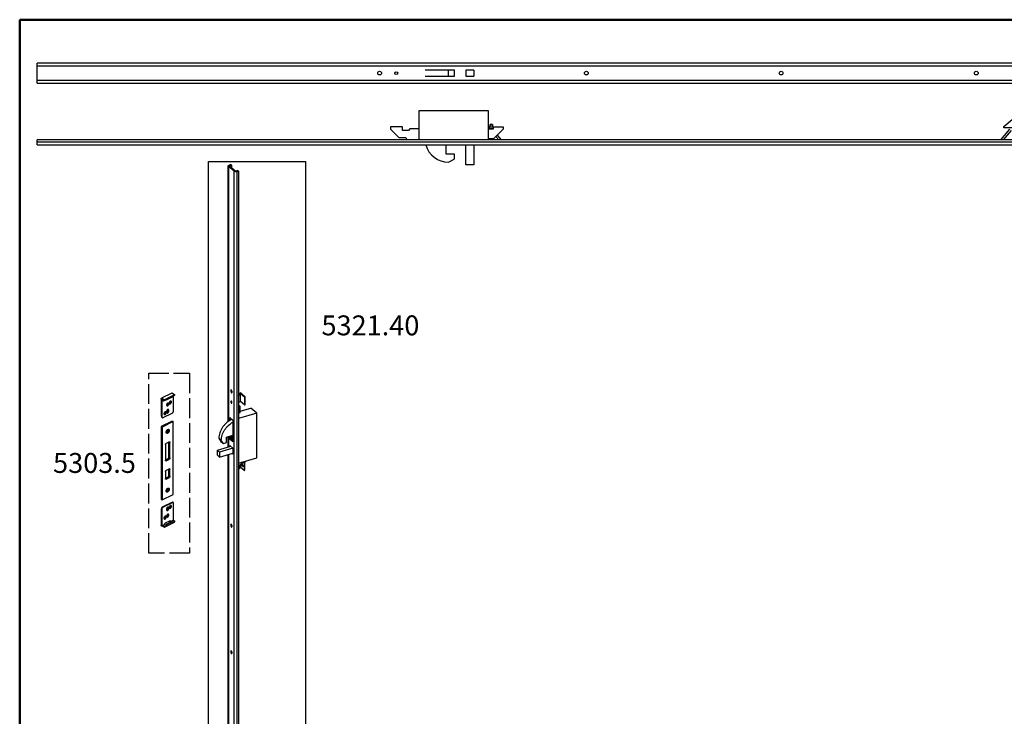
# Model space of a CAD drawing. Units: millimetres. Extents: x 2099 to 5210, y 1449 to 1869.
# Drawn here: x 2099 to 2396, y 1659 to 1869 of the extents above; entities that cross this region are included whole.
import ezdxf

# ---------------------------------------------------------------- set-up
doc = ezdxf.new("R2010")
doc.units = ezdxf.units.MM
doc.linetypes.add('ACAD_ISO02W100', pattern=[15, 12, -3])
for name, color, linetype in [('ARROTONDAMENTI', 7, 'Continuous'), ('COMPONENTI_DI_ASSIEME', 7, 'Continuous'), ('FEATURE_CON_ASSI', 7, 'Continuous'), ('FEATURE_DI_TAGLIO', 7, 'Continuous'), ('PROTUSIONI', 7, 'Continuous'), ('SMUSSI', 7, 'Continuous')]:
    doc.layers.add(name, color=color, linetype=linetype)
doc.layers.add('cartiglio Master', color=7, linetype='Continuous', lineweight=50)
doc.styles.add('ALUFOUR', font='calibri.ttf')
doc.styles.get("Standard").update_dxf_attribs({"font": 'arial.ttf'})

# ---------------------------------------------------------------- blocks, each defined once
blk = doc.blocks.new('A$C6D006A31')
at = {"layer": 'COMPONENTI_DI_ASSIEME', "color": 7, "linetype": 'Continuous'}
for p, q in [((-98.4, 0), (-98.4, -2300)), ((-98.4, 0), (-92.4, 0)), ((-92.4, -2300), (-92.4, 0)), ((-24, 0), (-24, -2300)), ((-24, 0), (0, 0)), ((0, -2300), (0, 0)), ((-79.7, -426.2), (-89.8, -436.4)), ((-76.7, -426.2), (-79.7, -426.2)), ((-76.7, -440.8), (-76.7, -426.2)), ((-89.8, -436.4), (-89.8, -444.5)), ((-89.8, -444.5), (-91.9, -445.9)), ((-91.9, -445.9), (-91.9, -460.9)), ((-81.2, -448), (-81.2, -440.8)), ((-81.2, -440.8), (-76.7, -440.8)), ((-79.1, -449.4), (-81.2, -448)), ((-79.1, -460.9), (-79.1, -449.4)), ((-92.4, -460.9), (-56.9, -460.9)), ((-56.9, -460.9), (-56.9, -543.9)), ((-15.9, -503.1), (-15.9, -468)), ((-8.1, -468), (-8.1, -503.1)), ((-119.4, -496.1), (-115.6, -503.1)), ((-109.4, -493), (-109.4, -503.1)), ((-98.4, -493), (-109.4, -493)), ((-15.9, -496.1), (-8.1, -496.1)), ((-109.4, -503.1), (-115.6, -503.1)), ((-8.1, -503.1), (-15.9, -503.1)), ((-122.4, -526.6), (-122.4, -517.1)), ((-122.4, -517.1), (-98.4, -517.1)), ((-15.5, -517.1), (-15.5, -526.6)), ((-8.5, -517.1), (-15.5, -517.1)), ((-8.5, -526.6), (-8.5, -517.1)), ((-98.4, -526.6), (-122.4, -526.6)), ((-8.5, -526.6), (-15.5, -526.6)), ((-56.9, -543.9), (-92.4, -543.9)), ((-90.7, -543.9), (-90.7, -550.9)), ((-79.4, -549.9), (-79.4, -543.9)), ((-78.8, -545.4), (-78.8, -549.9)), ((-77.3, -545.4), (-78.8, -545.4)), ((-77.3, -562.4), (-77.3, -545.4)), ((-88.3, -553.3), (-92.4, -556.8)), ((-92.4, -560), (-86.5, -555.1)), ((-90.7, -550.9), (-79.2, -562.4)), ((-79.4, -546.6), (-78.8, -546.6)), ((-78.8, -549.1), (-79.4, -549.1)), ((-77.3, -549.9), (-79.4, -549.9)), ((-77.3, -546.6), (-73.9, -546.6)), ((-73.9, -549.1), (-77.3, -549.1)), ((-73.9, -549.1), (-73.9, -546.6)), ((-79.2, -562.4), (-77.3, -562.4)), ((-79.5, -1173), (-92.4, -1162.2)), ((-81.1, -1174.9), (-92.4, -1165.4)), ((-77.9, -1180.6), (-77.9, -1166.1)), ((-77.9, -1166.1), (-76.4, -1166.1)), ((-52.7, -1194.7), (-76.7, -1166.1)), ((-76.4, -1166.4), (-76.4, -1166.1))]:
    blk.add_line(p, q, dxfattribs=at)
at = {"layer": 'COMPONENTI_DI_ASSIEME', "color": 9, "linetype": 'Continuous'}
for p, q in [((-95.4, -2300), (-95.4, 0)), ((-21, -2300), (-21, 0)), ((-3, 0), (-3, -2300)), ((-74.4, -546.6), (-74.4, -549.1))]:
    blk.add_line(p, q, dxfattribs=at)
at = {"layer": 'COMPONENTI_DI_ASSIEME', "color": 7, "linetype": 'Continuous'}
for centre, radius in [((-12, -413.1), 2.25), ((-12, -433.1), 1.75), ((-12, -662.5), 2.25), ((-12, -897.5), 2.25), ((-12, -1133), 2.25)]:
    blk.add_circle(centre, radius, dxfattribs=at)
blk.add_arc((-90.6, -496.4), 28.8, 105.7247, 179.4482, dxfattribs=at)
blk = doc.blocks.new('A$C275E3867')
blk.add_blockref('A$C6D006A31', (122.4, 2407.9))
blk = doc.blocks.new('A$C605572C6')
at = {"layer": 'COMPONENTI_DI_ASSIEME', "color": 7, "linetype": 'Continuous'}
for p, q in [((68.5, 1172.6), (58.5, 1163.9)), ((66.5, 1174.3), (65.5, 1173.5)), ((65.5, 1173.5), (65.5, 1170)), ((65.5, 1173.5), (68.5, 1172.6)), ((66.5, 1174.3), (69.1, 1173.6)), ((70.6, 761.5), (70.6, 1172.3)), ((55.5, 1164.8), (54.5, 1163.9)), ((54.5, 1163.9), (54.5, -827.9)), ((57.1, 1163.2), (54.5, 1163.9)), ((55.5, 1164.8), (58.5, 1163.9)), ((61.2, 1163.7), (70.2, 1171.5)), ((43.4, 800.9), (50.6, 807.2)), ((43.4, 788.3), (43.4, 800.9)), ((43.4, 800.9), (44.7, 800.5)), ((44.7, 800.5), (50.9, 805.9)), ((44.7, 800.5), (44.7, 788)), ((44.7, 788), (50.9, 793.4)), ((50.6, 807.2), (53.2, 806.4)), ((50.9, 793.4), (50.9, 805.9)), ((50.9, 805.9), (52.2, 805.5)), ((53.5, 792.6), (50.9, 793.4)), ((52.2, 805.5), (53.2, 806.4)), ((54.5, 802.6), (52.2, 805.5)), ((53.2, 806.4), (54.5, 804.8)), ((53.5, 786.3), (53.5, 792.6)), ((25, 774.8), (34.5, 783)), ((51.7, 778), (34.5, 783)), ((44.7, 788), (43.4, 788.3)), ((51.7, 785.7), (52.7, 786.6)), ((53.5, 786.3), (51.7, 785.7)), ((51.7, 775.7), (51.7, 785.7)), ((52.7, 786.6), (53.5, 786.8)), ((25, 702.9), (25, 774.8)), ((25, 774.8), (54.5, 766.3)), ((54.5, 774.9), (51.7, 775.7)), ((68.3, 767.6), (63.3, 763.3)), ((63.3, 763.3), (63.3, 728.5)), ((65.8, 764.4), (65.8, 765.4)), ((66.1, 764.2), (66.1, 765.7)), ((68.3, 763), (68.3, 767.6)), ((73.3, 736.3), (63.3, 739.2)), ((63.3, 731), (66.1, 733.4)), ((63.3, 728.5), (68.3, 732.8)), ((65.5, 738.5), (65.5, 732.9)), ((66.1, 733.4), (66.1, 738.4)), ((68.3, 732.8), (66.1, 733.4)), ((68.3, 732.8), (68.3, 737.7)), ((70.6, 720.5), (70.6, 737.1)), ((73.3, 727.5), (73.3, 736.3)), ((78.6, 725.9), (81.9, 731)), ((82.5, 729.3), (78.6, 725.9)), ((81.9, 731), (85.8, 734.4)), ((85.8, 734.4), (82.5, 729.3)), ((68.3, 722.8), (63.4, 718.6)), ((63.4, 718.6), (63.4, 708.9)), ((63.4, 718.5), (84.7, 712.3)), ((88.2, 715.4), (66.8, 721.5)), ((68.3, 721.1), (68.3, 722.8)), ((78.6, 725.9), (73.3, 727.5)), ((88.2, 715.4), (84.7, 712.3)), ((88.2, 707.1), (88.2, 715.4)), ((54.5, 694.4), (25, 702.9)), ((42.8, 697.8), (42.8, 696.7)), ((43.9, 682.9), (43.9, 697.4)), ((45.2, 697.1), (45.2, 682.5)), ((84.7, 704.1), (63.4, 710.3)), ((63.4, 708.9), (64.6, 709.9)), ((70.6, 125), (70.6, 708.2)), ((84.7, 712.3), (84.7, 704.1)), ((88.2, 707.1), (84.7, 704.1)), ((43.9, 696.3), (43.1, 696.5)), ((45.2, 682.5), (43.9, 682.9)), ((45.2, 682.5), (51.5, 687.9)), ((46.8, 695.4), (46.8, 694.6)), ((47.4, 695.3), (46.8, 695.4)), ((46.8, 694.6), (47.5, 695.2)), ((48.6, 692.2), (46.8, 690.7)), ((49, 691.7), (46.8, 689.8)), ((46.8, 688.3), (49.7, 690.9)), ((46.8, 690.7), (46.8, 688.3)), ((48.5, 694), (47.4, 695.3)), ((47.6, 693.2), (49, 694.5)), ((51, 689.5), (47.6, 693.2)), ((49.9, 695.3), (49, 694.5)), ((49, 694.5), (52.4, 690.8)), ((49.4, 695.9), (49.9, 695.3)), ((52.1, 690.5), (50.7, 689.2)), ((50.7, 689.2), (54.5, 684.9)), ((51.5, 687.9), (51.5, 688.3)), ((51.8, 687.8), (51.5, 687.9)), ((51.8, 687.8), (51.9, 687.9)), ((52.4, 690.8), (52.1, 690.5)), ((54.5, 687.7), (52.1, 690.5))]:
    blk.add_line(p, q, dxfattribs=at)
at = {"layer": 'COMPONENTI_DI_ASSIEME', "color": 9, "linetype": 'Continuous'}
for p, q in [((57.1, 1163.2), (57.1, -828.7)), ((61.2, -828.1), (61.2, 1163.7)), ((70.2, 1171.5), (70.2, 761.8)), ((70.2, 737.2), (70.2, 720.6)), ((43.1, 696.5), (43.1, 697.7)), ((70.2, 708.3), (70.2, 125.1))]:
    blk.add_line(p, q, dxfattribs=at)
at = {"layer": 'COMPONENTI_DI_ASSIEME', "color": 7, "linetype": 'Continuous'}
for points, knots in [([(70.6, 1172.3), (70.6, 1172.3), (70.6, 1172.5), (70.5, 1172.7), (70.4, 1172.9), (70.1, 1173.1), (69.7, 1173.4), (69.3, 1173.5), (69.1, 1173.6)], [0, 0, 0, 0, 0.093548, 0.191666, 0.298055, 0.41515, 0.684731, 1, 1, 1, 1]), ([(70.2, 1171.5), (70.2, 1171.6), (70.4, 1171.7), (70.5, 1171.9), (70.6, 1172.1), (70.6, 1172.2), (70.6, 1172.3)], [0, 0, 0, 0, 0.282058, 0.53832, 0.774664, 1, 1, 1, 1]), ([(57.1, 1163.2), (57.4, 1163.1), (58.2, 1163), (59.2, 1163), (59.9, 1163.1), (60.4, 1163.3), (60.8, 1163.5), (61.1, 1163.6), (61.2, 1163.7)], [0, 0, 0, 0, 0.263439, 0.537279, 0.668515, 0.791064, 0.902124, 1, 1, 1, 1]), ([(64.6, 808.9), (64.6, 809), (64.6, 809.4), (64.7, 810), (64.9, 810.6), (65.1, 811.1), (65.4, 811.5), (65.7, 811.8), (65.9, 811.9), (66, 812), (66.2, 812), (66.3, 812), (66.3, 812)], [0, 0, 0, 0, 0.142959, 0.296428, 0.451536, 0.599221, 0.731312, 0.841817, 0.888313, 0.92931, 0.965908, 1, 1, 1, 1]), ([(65.1, 807.7), (65, 807.7), (64.9, 807.7), (64.8, 807.8), (64.8, 807.9), (64.7, 808.1), (64.6, 808.4), (64.6, 808.7), (64.6, 808.9)], [0, 0, 0, 0, 0.088198, 0.181834, 0.285204, 0.401036, 0.673806, 1, 1, 1, 1]), ([(66.8, 810.8), (66.8, 810.6), (66.8, 810.2), (66.7, 809.7), (66.5, 809.1), (66.2, 808.6), (66, 808.2), (65.7, 807.9), (65.5, 807.7), (65.3, 807.7), (65.2, 807.6), (65.1, 807.7), (65.1, 807.7)], [0, 0, 0, 0, 0.142959, 0.296428, 0.451536, 0.599221, 0.731312, 0.841817, 0.888313, 0.92931, 0.965908, 1, 1, 1, 1]), ([(66.3, 812), (66.3, 812), (66.4, 811.9), (66.5, 811.9), (66.6, 811.8), (66.7, 811.5), (66.8, 811.2), (66.8, 811), (66.8, 810.8)], [0, 0, 0, 0, 0.088198, 0.181834, 0.285204, 0.401036, 0.673806, 1, 1, 1, 1]), ([(64.8, 791.8), (64.8, 791.9), (64.8, 792.2), (64.9, 792.6), (65.1, 793.1), (65.3, 793.5), (65.5, 793.8), (65.7, 794), (65.8, 794.1), (66, 794.2), (66.1, 794.2), (66.1, 794.2), (66.2, 794.2)], [0, 0, 0, 0, 0.142959, 0.296428, 0.451536, 0.59922, 0.731313, 0.841817, 0.888313, 0.929311, 0.965908, 1, 1, 1, 1]), ([(66.6, 793.3), (66.6, 793.1), (66.5, 792.8), (66.4, 792.4), (66.3, 791.9), (66.1, 791.5), (65.9, 791.2), (65.7, 791), (65.5, 790.9), (65.4, 790.8), (65.3, 790.8), (65.2, 790.8), (65.2, 790.8)], [0, 0, 0, 0, 0.142959, 0.296428, 0.451536, 0.59922, 0.731313, 0.841817, 0.888313, 0.929311, 0.965908, 1, 1, 1, 1]), ([(66.2, 794.2), (66.2, 794.2), (66.3, 794.2), (66.3, 794.1), (66.4, 794), (66.5, 793.8), (66.5, 793.6), (66.6, 793.4), (66.6, 793.3)], [0, 0, 0, 0, 0.088198, 0.181833, 0.285203, 0.401035, 0.673804, 1, 1, 1, 1]), ([(65.2, 790.8), (65.2, 790.8), (65.1, 790.9), (65, 790.9), (65, 791), (64.9, 791.2), (64.8, 791.4), (64.8, 791.6), (64.8, 791.8)], [0, 0, 0, 0, 0.088198, 0.181833, 0.285203, 0.401035, 0.673804, 1, 1, 1, 1]), ([(65, 764.8), (68, 763.4), (72.1, 760.7), (76.8, 756.1), (79.9, 752.2), (82.4, 747.9), (84.3, 743.4), (85.5, 738.9), (85.8, 735.9), (85.8, 734.4)], [0, 0, 0, 0, 0.251031, 0.380497, 0.510201, 0.63844, 0.763631, 0.88445, 1, 1, 1, 1]), ([(81.9, 731), (81.9, 732.4), (81.6, 735.2), (80.6, 739.5), (79, 743.7), (76.7, 747.7), (74, 751.5), (69.7, 756), (66, 758.8), (63.3, 760.3)], [0, 0, 0, 0, 0.115239, 0.235446, 0.359873, 0.487411, 0.616717, 0.746317, 1, 1, 1, 1]), ([(43.1, 696.5), (43, 696.5), (43, 696.6), (42.9, 696.6), (42.8, 696.7), (42.8, 696.7), (42.8, 696.7)], [0, 0, 0, 0, 0.316052, 0.586252, 0.809351, 1, 1, 1, 1]), ([(64.6, 592.9), (64.6, 593.1), (64.6, 593.5), (64.7, 594.1), (64.9, 594.6), (65.1, 595.1), (65.4, 595.6), (65.7, 595.8), (65.9, 596), (66, 596), (66.2, 596.1), (66.3, 596.1), (66.3, 596.1)], [0, 0, 0, 0, 0.142959, 0.296428, 0.451536, 0.599221, 0.731312, 0.841817, 0.888313, 0.92931, 0.965908, 1, 1, 1, 1]), ([(65.1, 591.7), (65, 591.7), (64.9, 591.8), (64.8, 591.9), (64.8, 592), (64.7, 592.2), (64.6, 592.5), (64.6, 592.8), (64.6, 592.9)], [0, 0, 0, 0, 0.088198, 0.181834, 0.285204, 0.401036, 0.673806, 1, 1, 1, 1]), ([(66.8, 594.9), (66.8, 594.7), (66.8, 594.3), (66.7, 593.7), (66.5, 593.2), (66.2, 592.6), (66, 592.2), (65.7, 591.9), (65.5, 591.8), (65.3, 591.7), (65.2, 591.7), (65.1, 591.7), (65.1, 591.7)], [0, 0, 0, 0, 0.142959, 0.296428, 0.451536, 0.599221, 0.731312, 0.841817, 0.888313, 0.92931, 0.965908, 1, 1, 1, 1]), ([(66.3, 596.1), (66.3, 596), (66.4, 596), (66.5, 595.9), (66.6, 595.8), (66.7, 595.6), (66.8, 595.3), (66.8, 595), (66.8, 594.9)], [0, 0, 0, 0, 0.088198, 0.181834, 0.285204, 0.401036, 0.673806, 1, 1, 1, 1]), ([(64.6, 389.4), (64.6, 389.6), (64.6, 390), (64.7, 390.5), (64.9, 391.1), (65.1, 391.6), (65.4, 392), (65.7, 392.3), (65.9, 392.5), (66, 392.5), (66.2, 392.6), (66.3, 392.5), (66.3, 392.5)], [0, 0, 0, 0, 0.142959, 0.296428, 0.451536, 0.599221, 0.731312, 0.841817, 0.888313, 0.92931, 0.965908, 1, 1, 1, 1]), ([(65.1, 388.2), (65, 388.2), (64.9, 388.3), (64.8, 388.3), (64.8, 388.5), (64.7, 388.7), (64.6, 389), (64.6, 389.3), (64.6, 389.4)], [0, 0, 0, 0, 0.088198, 0.181834, 0.285204, 0.401036, 0.673806, 1, 1, 1, 1]), ([(66.8, 391.3), (66.8, 391.2), (66.8, 390.8), (66.7, 390.2), (66.5, 389.6), (66.2, 389.1), (66, 388.7), (65.7, 388.4), (65.5, 388.3), (65.3, 388.2), (65.2, 388.2), (65.1, 388.2), (65.1, 388.2)], [0, 0, 0, 0, 0.142959, 0.296428, 0.451536, 0.599221, 0.731312, 0.841817, 0.888313, 0.92931, 0.965908, 1, 1, 1, 1]), ([(66.3, 392.5), (66.3, 392.5), (66.4, 392.5), (66.5, 392.4), (66.6, 392.3), (66.7, 392.1), (66.8, 391.8), (66.8, 391.5), (66.8, 391.3)], [0, 0, 0, 0, 0.088198, 0.181834, 0.285204, 0.401036, 0.673806, 1, 1, 1, 1])]:
    blk.add_open_spline(points, degree=3, knots=knots, dxfattribs=at)
blk = doc.blocks.new('A$C191a2a1e')
at = {"layer": 'ARROTONDAMENTI', "color": 7, "linetype": 'Continuous'}
for p, q in [((6.9, 88.7), (6.9, 63.6)), ((13.3, 93.2), (8, 90.6)), ((12.6, 68.2), (12.6, 92.9)), ((14.3, 67.3), (14.3, 92.4)), ((6.9, 64.1), (11.5, 66.4)), ((8, 62.8), (13.3, 65.5)), ((13.3, 49.9), (8, 47.3)), ((12.6, 38.8), (12.6, 49.6)), ((14.3, 37.9), (14.3, 49.1)), ((6.9, 45.4), (6.9, 34.2)), ((6.9, 34.6), (11.5, 36.9)), ((8, 33.4), (13.3, 36.1))]:
    blk.add_line(p, q, dxfattribs=at)
at = {"layer": 'ARROTONDAMENTI', "color": 9, "linetype": 'Continuous'}
for p, q in [((14.3, 92.4), (13, 93.1)), ((8, 62.8), (6.9, 63.4)), ((13.3, 65.5), (11.5, 66.4)), ((14.3, 67.3), (12.6, 68.2)), ((14.3, 49.1), (13, 49.8)), ((8, 33.4), (6.9, 33.9)), ((13.3, 36.1), (11.5, 36.9)), ((14.3, 37.9), (12.6, 38.8))]:
    blk.add_line(p, q, dxfattribs=at)
at = {"layer": 'ARROTONDAMENTI', "color": 7, "linetype": 'Continuous'}
for points, knots in [([(6.9, 88.7), (6.9, 88.9), (7, 89.3), (7.2, 89.8), (7.5, 90.3), (7.8, 90.5), (8, 90.6)], [0, 0, 0, 0, 0.246812, 0.511785, 0.770306, 1, 1, 1, 1]), ([(13.3, 93.2), (13.3, 93.2), (13.4, 93.3), (13.6, 93.3), (13.8, 93.3), (13.9, 93.3), (13.9, 93.3)], [0, 0, 0, 0, 0.279076, 0.535372, 0.7729, 1, 1, 1, 1]), ([(13.9, 93.3), (14, 93.2), (14.1, 93.1), (14.2, 92.9), (14.3, 92.7), (14.3, 92.5), (14.3, 92.4)], [0, 0, 0, 0, 0.217166, 0.450391, 0.710307, 1, 1, 1, 1]), ([(7.3, 62.8), (7.2, 62.8), (7.1, 62.9), (7, 63.1), (6.9, 63.4), (6.9, 63.5), (6.9, 63.6)], [0, 0, 0, 0, 0.217166, 0.450391, 0.710307, 1, 1, 1, 1]), ([(11.5, 66.4), (11.6, 66.5), (11.9, 66.7), (12.3, 67.1), (12.5, 67.7), (12.6, 68), (12.6, 68.2)], [0, 0, 0, 0, 0.229694, 0.488215, 0.753188, 1, 1, 1, 1]), ([(14.3, 67.3), (14.3, 67.1), (14.3, 66.8), (14, 66.2), (13.7, 65.8), (13.4, 65.6), (13.3, 65.5)], [0, 0, 0, 0, 0.246812, 0.511785, 0.770306, 1, 1, 1, 1]), ([(8, 62.8), (7.9, 62.8), (7.8, 62.8), (7.6, 62.7), (7.4, 62.7), (7.3, 62.8), (7.3, 62.8)], [0, 0, 0, 0, 0.279076, 0.535372, 0.7729, 1, 1, 1, 1]), ([(13.3, 49.9), (13.3, 49.9), (13.4, 50), (13.6, 50), (13.8, 50), (13.9, 50), (13.9, 50)], [0, 0, 0, 0, 0.279076, 0.535372, 0.7729, 1, 1, 1, 1]), ([(13.9, 50), (14, 49.9), (14.1, 49.8), (14.2, 49.6), (14.3, 49.4), (14.3, 49.2), (14.3, 49.1)], [0, 0, 0, 0, 0.217166, 0.450391, 0.710307, 1, 1, 1, 1]), ([(6.9, 45.4), (6.9, 45.6), (7, 46), (7.2, 46.5), (7.5, 47), (7.8, 47.2), (8, 47.3)], [0, 0, 0, 0, 0.246812, 0.511785, 0.770306, 1, 1, 1, 1]), ([(7.3, 33.4), (7.2, 33.4), (7.1, 33.5), (7, 33.7), (6.9, 33.9), (6.9, 34.1), (6.9, 34.2)], [0, 0, 0, 0, 0.217166, 0.450391, 0.710307, 1, 1, 1, 1]), ([(8, 33.4), (7.9, 33.4), (7.8, 33.3), (7.6, 33.3), (7.4, 33.3), (7.3, 33.3), (7.3, 33.4)], [0, 0, 0, 0, 0.279076, 0.535372, 0.7729, 1, 1, 1, 1]), ([(11.5, 36.9), (11.6, 37), (11.9, 37.2), (12.3, 37.7), (12.5, 38.2), (12.6, 38.6), (12.6, 38.8)], [0, 0, 0, 0, 0.229694, 0.488215, 0.753188, 1, 1, 1, 1]), ([(14.3, 37.9), (14.3, 37.7), (14.3, 37.3), (14, 36.8), (13.7, 36.4), (13.4, 36.1), (13.3, 36.1)], [0, 0, 0, 0, 0.246812, 0.511785, 0.770306, 1, 1, 1, 1])]:
    blk.add_open_spline(points, degree=3, knots=knots, dxfattribs=at)
at = {"layer": 'FEATURE_CON_ASSI', "color": 7, "linetype": 'Continuous'}
for points, knots in [([(8.3, 108.6), (8.6, 108.7), (9.1, 108.9), (9.6, 109.3), (9.9, 109.8), (10.2, 110.2), (10.4, 110.8), (10.6, 111.3), (10.6, 111.7), (10.6, 111.8)], [0, 0, 0, 0, 0.210871, 0.334671, 0.467178, 0.604448, 0.741954, 0.875154, 1, 1, 1, 1]), ([(10.6, 111.8), (10.6, 111.9), (10.6, 112.2), (10.5, 112.6), (10.4, 112.8)], [0, 0, 0, 0, 0.273418, 1, 1, 1, 1]), ([(8.3, 14.2), (8.6, 14.3), (9.1, 14.5), (9.6, 14.9), (9.9, 15.4), (10.2, 15.8), (10.4, 16.4), (10.6, 16.9), (10.6, 17.3), (10.6, 17.4)], [0, 0, 0, 0, 0.210871, 0.334671, 0.467178, 0.604448, 0.741954, 0.875154, 1, 1, 1, 1]), ([(10.6, 17.4), (10.6, 17.5), (10.6, 17.8), (10.5, 18.2), (10.4, 18.4)], [0, 0, 0, 0, 0.273418, 1, 1, 1, 1])]:
    blk.add_open_spline(points, degree=3, knots=knots, dxfattribs=at)
at = {"layer": 'PROTUSIONI', "color": 7, "linetype": 'Continuous'}
for p, q in [((17.7, 126.6), (0, 117.8)), ((0, 117.8), (0, 0.9)), ((0, 117.8), (1.8, 116.9)), ((19.4, 125.8), (1.8, 116.9)), ((1.8, 116.9), (1.8, 0)), ((17.7, 126.6), (19.4, 125.8)), ((19.4, 8.8), (19.4, 125.8)), ((0, 0.9), (1.8, 0)), ((1.8, 0), (19.4, 8.8))]:
    blk.add_line(p, q, dxfattribs=at)
at = {"layer": 'SMUSSI', "color": 7, "linetype": 'Continuous'}
for points, knots in [([(8.1, 108.8), (8.1, 109.2), (8.2, 110), (8.7, 111.1), (9.3, 112), (9.8, 112.6), (10.1, 112.8)], [0, 0, 0, 0, 0.240942, 0.500001, 0.759071, 1, 1, 1, 1]), ([(13.1, 111.3), (13.1, 110.9), (12.9, 110), (12.4, 108.8), (11.7, 107.9), (11.1, 107.3), (10.6, 107), (10.1, 106.8), (9.7, 106.8), (9.2, 106.8), (8.8, 107), (8.5, 107.4), (8.3, 107.7), (8.2, 108), (8.2, 108.4), (8.1, 108.6), (8.1, 108.8)], [0, 0, 0, 0, 0.141372, 0.293161, 0.441257, 0.509905, 0.573249, 0.630812, 0.68299, 0.731251, 0.778087, 0.826422, 0.878719, 0.906892, 0.936519, 1, 1, 1, 1]), ([(11.7, 111.3), (11.7, 111.1), (11.6, 110.7), (11.4, 110), (11.1, 109.4), (10.7, 108.8), (10.2, 108.4), (9.7, 108.2), (9.3, 108.1), (9, 108.1), (8.8, 108.2), (8.8, 108.2)], [0, 0, 0, 0, 0.132629, 0.274875, 0.420192, 0.561446, 0.692245, 0.808272, 0.908989, 0.955207, 1, 1, 1, 1]), ([(9.8, 112.5), (9.8, 112.6), (9.9, 112.6), (9.9, 112.6), (10, 112.6)], [0, 0, 0, 0, 0.254094, 1, 1, 1, 1]), ([(10, 112.6), (10, 112.6), (10.1, 112.7), (10.2, 112.7), (10.3, 112.7)], [0, 0, 0, 0, 0.257872, 1, 1, 1, 1]), ([(10.1, 112.8), (10.3, 112.9), (10.6, 113.1), (11.2, 113.3), (11.7, 113.4), (12.2, 113.2), (12.6, 112.9), (12.9, 112.5), (13, 111.9), (13.1, 111.5), (13.1, 111.3)], [0, 0, 0, 0, 0.144871, 0.274793, 0.391423, 0.5, 0.608577, 0.725207, 0.85513, 1, 1, 1, 1]), ([(10.3, 112.7), (10.4, 112.8), (10.6, 112.8), (10.9, 112.7), (11, 112.7)], [0, 0, 0, 0, 0.520784, 1, 1, 1, 1]), ([(11, 112.7), (11.1, 112.6), (11.3, 112.5), (11.5, 112.1), (11.6, 111.8), (11.7, 111.5), (11.7, 111.3)], [0, 0, 0, 0, 0.217157, 0.450403, 0.710277, 1, 1, 1, 1]), ([(8.2, 108.9), (8.2, 108.9), (8.2, 109), (8.2, 109.1), (8.2, 109.2)], [0, 0, 0, 0, 0.242086, 1, 1, 1, 1]), ([(8.3, 108.8), (8.3, 108.8), (8.3, 108.8), (8.2, 108.9), (8.2, 108.9)], [0, 0, 0, 0, 0.246187, 1, 1, 1, 1]), ([(8.8, 108.2), (8.7, 108.2), (8.5, 108.4), (8.3, 108.6), (8.3, 108.8)], [0, 0, 0, 0, 0.479245, 1, 1, 1, 1]), ([(8.1, 14.4), (8.1, 14.8), (8.2, 15.6), (8.7, 16.7), (9.3, 17.6), (9.8, 18.2), (10.1, 18.4)], [0, 0, 0, 0, 0.240942, 0.500001, 0.759071, 1, 1, 1, 1]), ([(13.1, 16.9), (13.1, 16.5), (12.9, 15.6), (12.4, 14.4), (11.7, 13.5), (11.1, 12.9), (10.6, 12.6), (10.1, 12.4), (9.7, 12.4), (9.2, 12.4), (8.8, 12.6), (8.5, 13), (8.3, 13.3), (8.2, 13.6), (8.2, 14), (8.1, 14.3), (8.1, 14.4)], [0, 0, 0, 0, 0.141372, 0.293161, 0.441257, 0.509905, 0.573249, 0.630812, 0.68299, 0.731251, 0.778087, 0.826422, 0.878719, 0.906892, 0.936519, 1, 1, 1, 1]), ([(11.7, 16.9), (11.7, 16.7), (11.6, 16.3), (11.4, 15.6), (11.1, 15), (10.7, 14.5), (10.2, 14), (9.7, 13.8), (9.3, 13.7), (9, 13.7), (8.8, 13.8), (8.8, 13.8)], [0, 0, 0, 0, 0.132629, 0.274875, 0.420192, 0.561446, 0.692245, 0.808272, 0.908989, 0.955207, 1, 1, 1, 1]), ([(9.8, 18.2), (9.8, 18.2), (9.9, 18.2), (9.9, 18.2), (10, 18.2)], [0, 0, 0, 0, 0.254094, 1, 1, 1, 1]), ([(10, 18.2), (10, 18.2), (10.1, 18.3), (10.2, 18.3), (10.3, 18.3)], [0, 0, 0, 0, 0.257872, 1, 1, 1, 1]), ([(10.1, 18.4), (10.3, 18.5), (10.6, 18.7), (11.2, 18.9), (11.7, 19), (12.2, 18.8), (12.6, 18.5), (12.9, 18.1), (13, 17.5), (13.1, 17.1), (13.1, 16.9)], [0, 0, 0, 0, 0.144871, 0.274793, 0.391423, 0.5, 0.608577, 0.725207, 0.85513, 1, 1, 1, 1]), ([(10.3, 18.3), (10.4, 18.4), (10.6, 18.4), (10.9, 18.3), (11, 18.3)], [0, 0, 0, 0, 0.520784, 1, 1, 1, 1]), ([(11, 18.3), (11.1, 18.2), (11.3, 18.1), (11.5, 17.8), (11.6, 17.4), (11.7, 17.1), (11.7, 16.9)], [0, 0, 0, 0, 0.217157, 0.450403, 0.710277, 1, 1, 1, 1]), ([(8.2, 14.5), (8.2, 14.5), (8.2, 14.6), (8.2, 14.7), (8.2, 14.8)], [0, 0, 0, 0, 0.242086, 1, 1, 1, 1]), ([(8.3, 14.4), (8.3, 14.4), (8.3, 14.4), (8.2, 14.5), (8.2, 14.5)], [0, 0, 0, 0, 0.246187, 1, 1, 1, 1]), ([(8.8, 13.8), (8.7, 13.9), (8.5, 14), (8.3, 14.2), (8.3, 14.4)], [0, 0, 0, 0, 0.479245, 1, 1, 1, 1])]:
    blk.add_open_spline(points, degree=3, knots=knots, dxfattribs=at)
blk = doc.blocks.new('A$Cfa304470')
at = {"layer": 'ARROTONDAMENTI', "color": 7, "linetype": 'Continuous'}
for p, q in [((17, 39.4), (0.7, 31.3)), ((21.6, 37.1), (5.3, 29)), ((17.6, 33), (9.3, 28.8)), ((22, 37.1), (17.4, 39.4)), ((17.8, 33.3), (17.8, 33.9)), ((19.4, 34.7), (19.4, 9.4)), ((22.3, 36.2), (22.3, 36.6)), ((0, 30.1), (0, 3.9)), ((1.8, 0.6), (1.8, 28.7)), ((4.6, 27.8), (4.6, 27.3)), ((9.1, 28.8), (8.3, 29.2)), ((9.1, 28.9), (9.1, 29.5)), ((0, 3.9), (0.9, 1)), ((2, 0), (1.4, 0.4)), ((2.5, 0.1), (18.7, 8.2))]:
    blk.add_line(p, q, dxfattribs=at)
at = {"layer": 'ARROTONDAMENTI', "color": 9, "linetype": 'Continuous'}
for p, q in [((21.6, 37.1), (17, 39.4)), ((4.6, 27.8), (0, 30.1)), ((5.3, 29), (0.7, 31.3)), ((9.1, 28.9), (8.4, 29.2)), ((1.8, 0.6), (0.9, 1))]:
    blk.add_line(p, q, dxfattribs=at)
at = {"layer": 'ARROTONDAMENTI', "color": 7, "linetype": 'Continuous'}
blk.add_ellipse((1.6, 1.4), major_axis=(-0.13, 1.08), ratio=0.707256, start_param=-4.463414, end_param=-3.577336, dxfattribs=at)
for points, knots in [([(17, 39.4), (17, 39.4), (17.2, 39.5), (17.3, 39.5), (17.4, 39.4), (17.4, 39.4)], [0, 0, 0, 0, 0.533888, 0.772342, 1, 1, 1, 1]), ([(17.6, 33), (17.6, 33), (17.7, 33), (17.8, 33.1), (17.8, 33.2), (17.8, 33.3), (17.8, 33.3)], [0, 0, 0, 0, 0.229489, 0.488206, 0.753426, 1, 1, 1, 1]), ([(22, 37.1), (22, 37.1), (21.9, 37.2), (21.8, 37.2), (21.6, 37.1), (21.6, 37.1)], [0, 0, 0, 0, 0.227658, 0.466112, 1, 1, 1, 1]), ([(22.3, 36.6), (22.3, 36.7), (22.3, 36.8), (22.2, 36.9), (22.1, 37.1), (22.1, 37.1), (22, 37.1)], [0, 0, 0, 0, 0.289252, 0.549686, 0.78297, 1, 1, 1, 1]), ([(0, 30.1), (0, 30.2), (0, 30.4), (0.2, 30.8), (0.4, 31.1), (0.6, 31.2), (0.7, 31.3)], [0, 0, 0, 0, 0.246793, 0.511785, 0.770324, 1, 1, 1, 1]), ([(5.3, 29), (5.2, 28.9), (5, 28.8), (4.8, 28.5), (4.6, 28.1), (4.6, 27.9), (4.6, 27.8)], [0, 0, 0, 0, 0.229676, 0.488215, 0.753207, 1, 1, 1, 1]), ([(9.1, 28.9), (9.1, 28.9), (9.1, 28.9), (9.1, 28.8), (9.1, 28.8), (9.1, 28.8)], [0, 0, 0, 0, 0.547686, 0.782202, 1, 1, 1, 1]), ([(9.1, 28.8), (9.1, 28.8), (9.2, 28.8), (9.2, 28.8), (9.3, 28.8)], [0, 0, 0, 0, 0.464881, 1, 1, 1, 1]), ([(1.8, 0.6), (1.8, 0.5), (1.8, 0.4), (1.8, 0.3), (1.9, 0.1), (2, 0.1), (2, 0)], [0, 0, 0, 0, 0.289252, 0.549686, 0.78297, 1, 1, 1, 1]), ([(2, 0), (2.1, 0), (2.1, 0), (2.3, 0), (2.4, 0), (2.5, 0.1)], [0, 0, 0, 0, 0.227658, 0.466112, 1, 1, 1, 1]), ([(18.7, 8.2), (18.8, 8.3), (19, 8.4), (19.3, 8.7), (19.4, 9.1), (19.4, 9.3), (19.4, 9.4)], [0, 0, 0, 0, 0.229676, 0.488215, 0.753207, 1, 1, 1, 1])]:
    blk.add_open_spline(points, degree=3, knots=knots, dxfattribs=at)
at = {"layer": 'FEATURE_DI_TAGLIO', "color": 7, "linetype": 'Continuous'}
for p, q in [((22.3, 36.2), (17.8, 33.9)), ((1.8, 28.7), (4.6, 27.3)), ((4.6, 27.3), (9.1, 29.5)), ((8.8, 10.2), (8.8, 9.1)), ((10.6, 11.7), (10.6, 12.8)), ((12.4, 10.8), (12.4, 12))]:
    blk.add_line(p, q, dxfattribs=at)
at = {"layer": 'FEATURE_DI_TAGLIO', "color": 9, "linetype": 'Continuous'}
for p, q in [((12.4, 12), (10.6, 12.8)), ((12.4, 10.8), (10.6, 11.7))]:
    blk.add_line(p, q, dxfattribs=at)
at = {"layer": 'FEATURE_DI_TAGLIO', "color": 7, "linetype": 'Continuous'}
for points, knots in [([(11.7, 23.7), (11.7, 23.7), (11.5, 23.8), (11.2, 23.8), (10.8, 23.7), (10.3, 23.5), (9.8, 23), (9.4, 22.5), (9.1, 21.9), (8.9, 21.2), (8.8, 20.8), (8.8, 20.6)], [0, 0, 0, 0, 0.044794, 0.091013, 0.191731, 0.307757, 0.438551, 0.579809, 0.725109, 0.867395, 1, 1, 1, 1]), ([(8.8, 20.6), (8.8, 20.4), (8.9, 20.1), (9, 19.7), (9.2, 19.4), (9.4, 19.3), (9.5, 19.2)], [0, 0, 0, 0, 0.289563, 0.549642, 0.782837, 1, 1, 1, 1]), ([(8.9, 20.2), (9.1, 20.3), (9.6, 20.7), (10.1, 21.4), (10.5, 22.3), (10.6, 22.9), (10.6, 23.2)], [0, 0, 0, 0, 0.230757, 0.489385, 0.75377, 1, 1, 1, 1]), ([(9.5, 19.2), (9.6, 19.2), (9.7, 19.1), (10, 19.1), (10.4, 19.2), (10.9, 19.5), (11.4, 19.9), (11.8, 20.4), (12.1, 21), (12.3, 21.7), (12.4, 22.1), (12.4, 22.3)], [0, 0, 0, 0, 0.044794, 0.091013, 0.191731, 0.307757, 0.438551, 0.579809, 0.725109, 0.867395, 1, 1, 1, 1]), ([(10.6, 23.2), (10.6, 23.3), (10.6, 23.4), (10.6, 23.5), (10.6, 23.6)], [0, 0, 0, 0, 0.257253, 1, 1, 1, 1]), ([(12.4, 22.3), (12.4, 22.5), (12.3, 22.8), (12.2, 23.2), (12, 23.5), (11.8, 23.6), (11.7, 23.7)], [0, 0, 0, 0, 0.289563, 0.549642, 0.782837, 1, 1, 1, 1]), ([(16, 26.9), (15.9, 26.9), (15.8, 26.9), (15.5, 27), (15, 26.9), (14.5, 26.6), (14.1, 26.2), (13.7, 25.7), (13.3, 25), (13.1, 24.4), (13.1, 24), (13.1, 23.7)], [0, 0, 0, 0, 0.044794, 0.091013, 0.191731, 0.307757, 0.438551, 0.579809, 0.725109, 0.867395, 1, 1, 1, 1]), ([(13.1, 23.4), (13.4, 23.5), (13.8, 23.9), (14.4, 24.6), (14.7, 25.5), (14.8, 26.1), (14.8, 26.4)], [0, 0, 0, 0, 0.230757, 0.489385, 0.75377, 1, 1, 1, 1]), ([(13.1, 23.7), (13.1, 23.6), (13.1, 23.3), (13.2, 22.9), (13.4, 22.6), (13.6, 22.4), (13.7, 22.4)], [0, 0, 0, 0, 0.289563, 0.549642, 0.782837, 1, 1, 1, 1]), ([(13.7, 22.4), (13.8, 22.4), (13.9, 22.3), (14.2, 22.3), (14.7, 22.3), (15.2, 22.6), (15.6, 23), (16, 23.6), (16.4, 24.2), (16.6, 24.8), (16.6, 25.3), (16.6, 25.5)], [0, 0, 0, 0, 0.044794, 0.091013, 0.191731, 0.307757, 0.438551, 0.579809, 0.725109, 0.867395, 1, 1, 1, 1]), ([(14.8, 26.4), (14.8, 26.4), (14.8, 26.5), (14.8, 26.7), (14.8, 26.8)], [0, 0, 0, 0, 0.257253, 1, 1, 1, 1]), ([(16.6, 25.5), (16.6, 25.7), (16.6, 25.9), (16.5, 26.3), (16.3, 26.7), (16.1, 26.8), (16, 26.9)], [0, 0, 0, 0, 0.289563, 0.549642, 0.782837, 1, 1, 1, 1]), ([(7.5, 9.6), (7.4, 9.7), (7.3, 9.7), (7, 9.7), (6.5, 9.7), (6, 9.4), (5.6, 9), (5.2, 8.4), (4.9, 7.8), (4.6, 7.2), (4.6, 6.7), (4.6, 6.5)], [0, 0, 0, 0, 0.044794, 0.091013, 0.191731, 0.307757, 0.438551, 0.579809, 0.725109, 0.867395, 1, 1, 1, 1]), ([(4.6, 6.5), (4.6, 6.4), (4.6, 6.1), (4.7, 5.7), (5, 5.4), (5.1, 5.2), (5.2, 5.2)], [0, 0, 0, 0, 0.289563, 0.549642, 0.782837, 1, 1, 1, 1]), ([(5.2, 5.2), (5.3, 5.1), (5.4, 5.1), (5.8, 5), (6.2, 5.1), (6.7, 5.4), (7.1, 5.8), (7.6, 6.3), (7.9, 7), (8.1, 7.6), (8.1, 8.1), (8.1, 8.3)], [0, 0, 0, 0, 0.044794, 0.091013, 0.191731, 0.307757, 0.438551, 0.579809, 0.725109, 0.867395, 1, 1, 1, 1]), ([(6.4, 9.2), (6.4, 9.2), (6.4, 9.3), (6.3, 9.4), (6.3, 9.5)], [0, 0, 0, 0, 0.257253, 1, 1, 1, 1]), ([(8.1, 8.3), (8.1, 8.4), (8.1, 8.7), (8, 9.1), (7.8, 9.4), (7.6, 9.6), (7.5, 9.6)], [0, 0, 0, 0, 0.289563, 0.549642, 0.782837, 1, 1, 1, 1]), ([(11.7, 13.3), (11.7, 13.3), (11.5, 13.4), (11.2, 13.4), (10.8, 13.3), (10.3, 13.1), (9.8, 12.6), (9.4, 12.1), (9.1, 11.5), (8.9, 10.8), (8.8, 10.4), (8.8, 10.2)], [0, 0, 0, 0, 0.044794, 0.091013, 0.191731, 0.307757, 0.438551, 0.579809, 0.725109, 0.867395, 1, 1, 1, 1]), ([(8.8, 9.1), (8.8, 8.9), (8.9, 8.6), (9, 8.2), (9.2, 7.9), (9.4, 7.8), (9.5, 7.7)], [0, 0, 0, 0, 0.289563, 0.549642, 0.782837, 1, 1, 1, 1]), ([(8.9, 8.7), (9.1, 8.8), (9.6, 9.2), (10.1, 9.9), (10.5, 10.8), (10.6, 11.4), (10.6, 11.7)], [0, 0, 0, 0, 0.230757, 0.489385, 0.75377, 1, 1, 1, 1]), ([(9.5, 7.7), (9.6, 7.7), (9.7, 7.6), (10, 7.6), (10.4, 7.7), (10.9, 7.9), (11.4, 8.4), (11.8, 8.9), (12.1, 9.5), (12.3, 10.2), (12.4, 10.6), (12.4, 10.8)], [0, 0, 0, 0, 0.044794, 0.091013, 0.191731, 0.307757, 0.438551, 0.579809, 0.725109, 0.867395, 1, 1, 1, 1]), ([(10.6, 12.8), (10.6, 12.9), (10.6, 13), (10.6, 13.1), (10.6, 13.2)], [0, 0, 0, 0, 0.257253, 1, 1, 1, 1]), ([(12.4, 12), (12.4, 12.1), (12.3, 12.4), (12.2, 12.8), (12, 13.1), (11.8, 13.3), (11.7, 13.3)], [0, 0, 0, 0, 0.289563, 0.549642, 0.782837, 1, 1, 1, 1])]:
    blk.add_open_spline(points, degree=3, knots=knots, dxfattribs=at)
at = {"layer": 'SMUSSI', "color": 7, "linetype": 'Continuous'}
for points, knots in [([(5.2, 6.5), (5.1, 6.4), (4.9, 6.3), (4.7, 6.1), (4.6, 6.1)], [0, 0, 0, 0, 0.512415, 1, 1, 1, 1]), ([(5.2, 6.5), (5.4, 6.7), (5.7, 7.1), (6.1, 7.7), (6.3, 8.4), (6.4, 8.9), (6.4, 9.2)], [0, 0, 0, 0, 0.247819, 0.506834, 0.762247, 1, 1, 1, 1])]:
    blk.add_open_spline(points, degree=3, knots=knots, dxfattribs=at)
blk = doc.blocks.new('A$Ca1455c16')
at = {"layer": 'ARROTONDAMENTI', "color": 7, "linetype": 'Continuous'}
for p, q in [((18.2, 40.2), (1.9, 32.1)), ((18.7, 39.9), (2.5, 31.8)), ((19.2, 40), (18.5, 40.3)), ((19.4, 39.4), (19.4, 11.3)), ((0.9, 31), (0, 29)), ((0, 29), (0, 2.9)), ((1.8, 2.4), (1.8, 30.6)), ((4.9, 0), (0.3, 2.3)), ((4.6, 1), (4.6, 0.6)), ((5.3, 0.1), (21.6, 8.2)), ((6.2, 4.7), (6.2, 5.5)), ((6.9, 6.7), (14.3, 10.4)), ((8.2, 4.3), (8.2, 3.7)), ((8.4, 4.6), (16.8, 8.8)), ((9.1, 3.9), (9.1, 3.2)), ((9.3, 4.2), (17.6, 8.4)), ((15, 9), (15, 9.9)), ((17.7, 8.4), (16.9, 8.8)), ((17.8, 8.2), (17.8, 7.6)), ((22.3, 9.4), (22.3, 9.9))]:
    blk.add_line(p, q, dxfattribs=at)
at = {"layer": 'ARROTONDAMENTI', "color": 9, "linetype": 'Continuous'}
for p, q in [((2.5, 31.8), (1.9, 32.1)), ((18.7, 39.9), (18.2, 40.2)), ((1.8, 30.6), (0.9, 31)), ((4.6, 0.6), (0, 2.9)), ((8.2, 4.3), (9.1, 3.9)), ((8.4, 4.6), (9.3, 4.2)), ((14.1, 10.3), (15, 9.9)), ((17.6, 8.4), (16.8, 8.8))]:
    blk.add_line(p, q, dxfattribs=at)
at = {"layer": 'ARROTONDAMENTI', "color": 7, "linetype": 'Continuous'}
for centre, start_param, end_param in [((1.6, 31.4), 0.79787, 2.368666), ((17.9, 39.5), 0.113151, 0.79787)]:
    blk.add_ellipse(centre, major_axis=(0.724, 0.749), ratio=0.360866, start_param=start_param, end_param=end_param, dxfattribs=at)
for points, knots in [([(2.5, 31.8), (2.4, 31.7), (2.2, 31.6), (2, 31.3), (1.8, 31), (1.8, 30.7), (1.8, 30.6)], [0, 0, 0, 0, 0.229676, 0.488215, 0.753207, 1, 1, 1, 1]), ([(19.2, 40), (19.2, 40), (19.1, 40), (18.9, 40), (18.8, 40), (18.7, 39.9)], [0, 0, 0, 0, 0.227658, 0.466112, 1, 1, 1, 1]), ([(19.4, 39.4), (19.4, 39.5), (19.4, 39.6), (19.4, 39.8), (19.3, 39.9), (19.2, 39.9), (19.2, 40)], [0, 0, 0, 0, 0.289252, 0.549686, 0.78297, 1, 1, 1, 1]), ([(0.3, 2.3), (0.2, 2.4), (0.1, 2.4), (0.1, 2.6), (0, 2.7), (0, 2.8), (0, 2.9)], [0, 0, 0, 0, 0.21703, 0.450314, 0.710748, 1, 1, 1, 1]), ([(4.6, 0.6), (4.6, 0.5), (4.6, 0.4), (4.7, 0.3), (4.7, 0.1), (4.8, 0.1), (4.9, 0)], [0, 0, 0, 0, 0.289252, 0.549686, 0.78297, 1, 1, 1, 1]), ([(4.9, 0), (4.9, 0), (5, 0), (5.1, 0), (5.2, 0), (5.3, 0.1)], [0, 0, 0, 0, 0.227658, 0.466112, 1, 1, 1, 1]), ([(6.2, 5.5), (6.2, 5.6), (6.3, 5.9), (6.4, 6.2), (6.6, 6.5), (6.8, 6.7), (6.9, 6.7)], [0, 0, 0, 0, 0.246793, 0.511785, 0.770324, 1, 1, 1, 1]), ([(8.2, 4.3), (8.2, 4.3), (8.2, 4.4), (8.3, 4.5), (8.3, 4.6), (8.4, 4.6), (8.4, 4.6)], [0, 0, 0, 0, 0.246574, 0.511794, 0.770511, 1, 1, 1, 1]), ([(9.3, 4.2), (9.2, 4.2), (9.2, 4.2), (9.1, 4.1), (9.1, 4), (9.1, 3.9), (9.1, 3.9)], [0, 0, 0, 0, 0.229489, 0.488206, 0.753426, 1, 1, 1, 1]), ([(14.3, 10.4), (14.4, 10.5), (14.5, 10.5), (14.6, 10.5), (14.7, 10.5), (14.7, 10.5)], [0, 0, 0, 0, 0.533888, 0.772342, 1, 1, 1, 1]), ([(14.7, 10.5), (14.8, 10.4), (14.8, 10.4), (14.9, 10.2), (15, 10.1), (15, 10), (15, 9.9)], [0, 0, 0, 0, 0.21703, 0.450314, 0.710748, 1, 1, 1, 1]), ([(16.8, 8.8), (16.8, 8.8), (16.8, 8.8), (16.9, 8.8), (16.9, 8.8)], [0, 0, 0, 0, 0.535119, 1, 1, 1, 1]), ([(17.7, 8.4), (17.7, 8.4), (17.7, 8.4), (17.6, 8.4), (17.6, 8.4)], [0, 0, 0, 0, 0.464881, 1, 1, 1, 1]), ([(17.8, 8.2), (17.8, 8.3), (17.8, 8.3), (17.8, 8.4), (17.8, 8.4), (17.7, 8.4)], [0, 0, 0, 0, 0.547686, 0.782202, 1, 1, 1, 1]), ([(21.6, 8.2), (21.7, 8.3), (21.9, 8.4), (22.1, 8.7), (22.2, 9.1), (22.3, 9.3), (22.3, 9.4)], [0, 0, 0, 0, 0.229676, 0.488215, 0.753207, 1, 1, 1, 1])]:
    blk.add_open_spline(points, degree=3, knots=knots, dxfattribs=at)
at = {"layer": 'FEATURE_DI_TAGLIO', "color": 7, "linetype": 'Continuous'}
for p, q in [((10.6, 30.7), (10.6, 31.8)), ((8.8, 29.2), (8.8, 28.1)), ((12.4, 29.8), (12.4, 30.9)), ((1.8, 2.4), (6.2, 4.7)), ((4.6, 1), (1.8, 2.4)), ((4.6, 1), (9.1, 3.2)), ((9.1, 3.2), (8.2, 3.7)), ((13.3, 9.9), (15, 9)), ((15, 9), (19.4, 11.3)), ((22.3, 9.9), (17.8, 7.6)), ((19.4, 11.3), (22.3, 9.9))]:
    blk.add_line(p, q, dxfattribs=at)
at = {"layer": 'FEATURE_DI_TAGLIO', "color": 9, "linetype": 'Continuous'}
for p, q in [((12.4, 30.9), (10.6, 31.8)), ((12.4, 29.8), (10.6, 30.7))]:
    blk.add_line(p, q, dxfattribs=at)
at = {"layer": 'FEATURE_DI_TAGLIO', "color": 7, "linetype": 'Continuous'}
for points, knots in [([(11.7, 32.3), (11.7, 32.3), (11.5, 32.4), (11.2, 32.4), (10.8, 32.3), (10.3, 32.1), (9.8, 31.6), (9.4, 31.1), (9.1, 30.5), (8.9, 29.8), (8.8, 29.4), (8.8, 29.2)], [0, 0, 0, 0, 0.044794, 0.091013, 0.191731, 0.307757, 0.438551, 0.579809, 0.725109, 0.867395, 1, 1, 1, 1]), ([(10.6, 31.8), (10.6, 31.9), (10.6, 32), (10.6, 32.1), (10.6, 32.2)], [0, 0, 0, 0, 0.257253, 1, 1, 1, 1]), ([(12.4, 30.9), (12.4, 31.1), (12.3, 31.4), (12.2, 31.8), (12, 32.1), (11.8, 32.2), (11.7, 32.3)], [0, 0, 0, 0, 0.289563, 0.549642, 0.782837, 1, 1, 1, 1]), ([(16, 34.9), (15.9, 34.9), (15.8, 34.9), (15.5, 35), (15, 34.9), (14.5, 34.6), (14.1, 34.2), (13.7, 33.7), (13.3, 33), (13.1, 32.4), (13.1, 31.9), (13.1, 31.7)], [0, 0, 0, 0, 0.044794, 0.091013, 0.191731, 0.307757, 0.438551, 0.579809, 0.725109, 0.867395, 1, 1, 1, 1]), ([(13.1, 31.4), (13.4, 31.5), (13.8, 31.9), (14.4, 32.6), (14.7, 33.5), (14.8, 34.1), (14.8, 34.4)], [0, 0, 0, 0, 0.230757, 0.489385, 0.75377, 1, 1, 1, 1]), ([(13.1, 31.7), (13.1, 31.6), (13.1, 31.3), (13.2, 30.9), (13.4, 30.6), (13.6, 30.4), (13.7, 30.4)], [0, 0, 0, 0, 0.289563, 0.549642, 0.782837, 1, 1, 1, 1]), ([(13.7, 30.4), (13.8, 30.3), (13.9, 30.3), (14.2, 30.3), (14.7, 30.3), (15.2, 30.6), (15.6, 31), (16, 31.6), (16.4, 32.2), (16.6, 32.8), (16.6, 33.3), (16.6, 33.5)], [0, 0, 0, 0, 0.044794, 0.091013, 0.191731, 0.307757, 0.438551, 0.579809, 0.725109, 0.867395, 1, 1, 1, 1]), ([(16.6, 33.5), (16.6, 33.7), (16.6, 33.9), (16.5, 34.3), (16.3, 34.7), (16.1, 34.8), (16, 34.9)], [0, 0, 0, 0, 0.289563, 0.549642, 0.782837, 1, 1, 1, 1]), ([(7.5, 17.6), (7.4, 17.7), (7.3, 17.7), (7, 17.7), (6.5, 17.7), (6, 17.4), (5.6, 17), (5.2, 16.4), (4.9, 15.8), (4.6, 15.2), (4.6, 14.7), (4.6, 14.5)], [0, 0, 0, 0, 0.044794, 0.091013, 0.191731, 0.307757, 0.438551, 0.579809, 0.725109, 0.867395, 1, 1, 1, 1]), ([(4.6, 14.1), (4.9, 14.2), (5.3, 14.6), (5.9, 15.4), (6.3, 16.2), (6.4, 16.9), (6.4, 17.2)], [0, 0, 0, 0, 0.230757, 0.489385, 0.75377, 1, 1, 1, 1]), ([(5.2, 13.1), (5.3, 13.1), (5.4, 13.1), (5.8, 13), (6.2, 13.1), (6.7, 13.4), (7.1, 13.8), (7.6, 14.3), (7.9, 15), (8.1, 15.6), (8.1, 16.1), (8.1, 16.3)], [0, 0, 0, 0, 0.044794, 0.091013, 0.191731, 0.307757, 0.438551, 0.579809, 0.725109, 0.867395, 1, 1, 1, 1]), ([(6.4, 17.2), (6.4, 17.2), (6.4, 17.3), (6.3, 17.4), (6.3, 17.5)], [0, 0, 0, 0, 0.257253, 1, 1, 1, 1]), ([(8.1, 16.3), (8.1, 16.4), (8.1, 16.7), (8, 17.1), (7.8, 17.4), (7.6, 17.6), (7.5, 17.6)], [0, 0, 0, 0, 0.289563, 0.549642, 0.782837, 1, 1, 1, 1]), ([(8.8, 28.1), (8.8, 27.9), (8.9, 27.6), (9, 27.2), (9.2, 26.9), (9.4, 26.8), (9.5, 26.7)], [0, 0, 0, 0, 0.289563, 0.549642, 0.782837, 1, 1, 1, 1]), ([(11.7, 20.8), (11.7, 20.8), (11.5, 20.9), (11.2, 20.9), (10.8, 20.8), (10.3, 20.5), (9.8, 20.1), (9.4, 19.6), (9.1, 19), (8.9, 18.3), (8.8, 17.9), (8.8, 17.7)], [0, 0, 0, 0, 0.044794, 0.091013, 0.191731, 0.307757, 0.438551, 0.579809, 0.725109, 0.867395, 1, 1, 1, 1]), ([(8.8, 17.7), (8.8, 17.5), (8.9, 17.2), (9, 16.8), (9.2, 16.5), (9.4, 16.4), (9.5, 16.3)], [0, 0, 0, 0, 0.289563, 0.549642, 0.782837, 1, 1, 1, 1]), ([(8.9, 27.7), (9.1, 27.8), (9.6, 28.2), (10.1, 28.9), (10.5, 29.8), (10.6, 30.4), (10.6, 30.7)], [0, 0, 0, 0, 0.230757, 0.489385, 0.75377, 1, 1, 1, 1]), ([(8.9, 17.3), (9.1, 17.4), (9.6, 17.8), (10.1, 18.5), (10.5, 19.4), (10.6, 20), (10.6, 20.3)], [0, 0, 0, 0, 0.230757, 0.489385, 0.75377, 1, 1, 1, 1]), ([(9.5, 26.7), (9.6, 26.7), (9.7, 26.6), (10, 26.6), (10.4, 26.7), (10.9, 26.9), (11.4, 27.4), (11.8, 27.9), (12.1, 28.5), (12.3, 29.2), (12.4, 29.6), (12.4, 29.8)], [0, 0, 0, 0, 0.044794, 0.091013, 0.191731, 0.307757, 0.438551, 0.579809, 0.725109, 0.867395, 1, 1, 1, 1]), ([(9.5, 16.3), (9.6, 16.3), (9.7, 16.2), (10, 16.2), (10.4, 16.3), (10.9, 16.5), (11.4, 17), (11.8, 17.5), (12.1, 18.1), (12.3, 18.8), (12.4, 19.2), (12.4, 19.4)], [0, 0, 0, 0, 0.044794, 0.091013, 0.191731, 0.307757, 0.438551, 0.579809, 0.725109, 0.867395, 1, 1, 1, 1]), ([(10.6, 20.3), (10.6, 20.3), (10.6, 20.5), (10.6, 20.6), (10.6, 20.7)], [0, 0, 0, 0, 0.257253, 1, 1, 1, 1]), ([(12.4, 19.4), (12.4, 19.6), (12.3, 19.9), (12.2, 20.3), (12, 20.6), (11.8, 20.7), (11.7, 20.8)], [0, 0, 0, 0, 0.289563, 0.549642, 0.782837, 1, 1, 1, 1]), ([(4.6, 14.5), (4.6, 14.3), (4.6, 14.1), (4.7, 13.7), (5, 13.3), (5.1, 13.2), (5.2, 13.1)], [0, 0, 0, 0, 0.289563, 0.549642, 0.782837, 1, 1, 1, 1])]:
    blk.add_open_spline(points, degree=3, knots=knots, dxfattribs=at)
at = {"layer": 'SMUSSI', "color": 7, "linetype": 'Continuous'}
blk.add_open_spline([(14.8, 34.4), (14.8, 34.4), (14.8, 34.5), (14.8, 34.7), (14.8, 34.8)], degree=3, knots=[0, 0, 0, 0, 0.257271, 1, 1, 1, 1], dxfattribs=at)

msp = doc.modelspace()

# ---------------------------------------------------------------- linework, layer by layer
at = {"color": 4}
msp.add_lwpolyline([(2156.036, 1826.586), (2185.242, 1826.586), (2185.242, 1449.601), (2156.036, 1449.601)], close=True, dxfattribs=at)
at = {"color": 4, "linetype": 'ACAD_ISO02W100', "ltscale": 0.5}
msp.add_lwpolyline([(2137.98, 1762.735), (2150.208, 1762.735), (2150.208, 1708.508), (2137.98, 1708.508)], close=True, dxfattribs=at)
at = {"layer": 'cartiglio Master'}
for p, q in [((2693.037, 1869.334), (2099.037, 1869.334)), ((2099.037, 1869.334), (2099.037, 1449.334))]:
    msp.add_line(p, q, dxfattribs=at)

# ---------------------------------------------------------------- block references
at = {"xscale": 0.25, "yscale": 0.25, "zscale": 0.25, "rotation": 90}
msp.add_blockref('A$C275E3867', (2706.313, 1825.627), dxfattribs=at)
at = {"xscale": -0.1875, "yscale": 0.1875, "zscale": 0.1875}
msp.add_blockref('A$C605572C6', (2175.207, 1605.453), dxfattribs=at)
at = {"color": 4, "xscale": 0.1875, "yscale": 0.1875, "zscale": 0.1875}
for name, p in [('A$Cfa304470', (2141.694, 1749.326)), ('A$C191a2a1e', (2141.694, 1724.596)), ('A$Ca1455c16', (2141.694, 1716.351))]:
    msp.add_blockref(name, p, dxfattribs=at)

# ---------------------------------------------------------------- texts
at = {"insert": (2190.066, 1780.183), "char_height": 6, "attachment_point": 1, "style": 'ALUFOUR'}
msp.add_mtext_dynamic_manual_height_columns('{\\C4;5321.40}', width=26.0468, gutter_width=10.045, heights=[0], dxfattribs=at)
at = {"color": 4, "insert": (2109.101, 1738.707), "char_height": 6, "attachment_point": 1}
msp.add_mtext_dynamic_manual_height_columns('5303.5', width=16.31721, gutter_width=3.75, heights=[0], dxfattribs=at)

doc.saveas('drawing.dxf')
